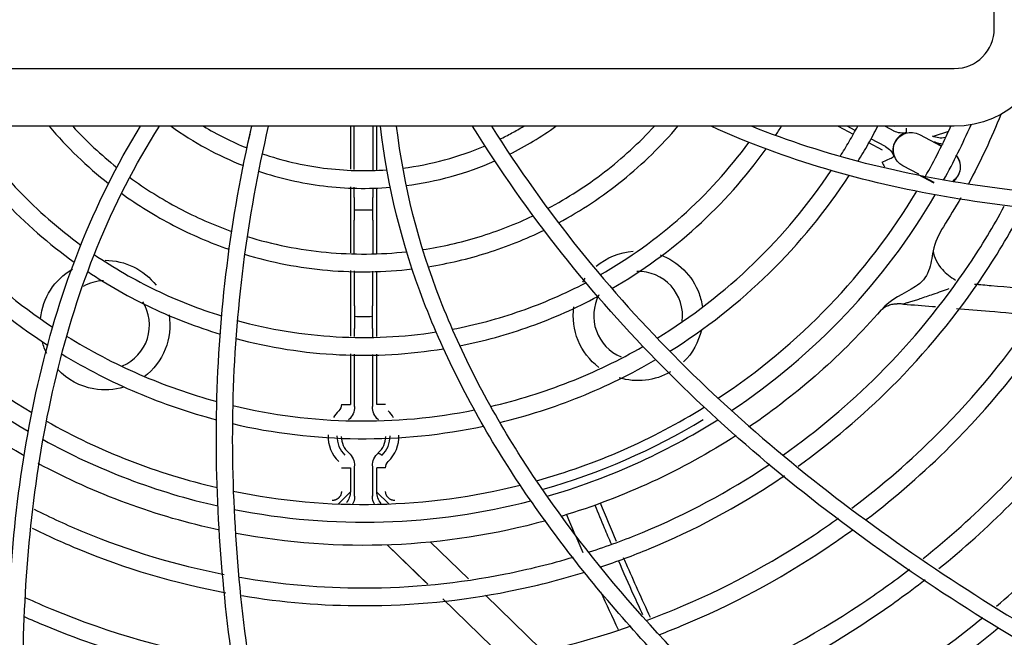
# Model space of a CAD drawing. Units: millimetres. Extents: x 96 to 392, y 31 to 395.
# Drawn here: x 242 to 253, y 253 to 260 of the extents above; entities that cross this region are included whole.
import ezdxf

# ---------------------------------------------------------------- set-up
doc = ezdxf.new("R2010")
doc.units = ezdxf.units.MM
doc.layers.add('1', color=7, linetype='CONTINUOUS', true_color=0xffffff)
doc.layers.add('3', color=7, linetype='CONTINUOUS', true_color=0xffffff)

msp = doc.modelspace()

# ---------------------------------------------------------------- linework, layer by layer
at = {"layer": '1', "color": 0, "linetype": 'Continuous'}
for p, q in [((245.725, 258.583), (245.725, 258.099)), ((245.767, 258.095), (245.767, 258.583)), ((245.979, 258.583), (245.979, 258.087)), ((246.022, 258.089), (246.022, 258.583)), ((251.214, 258.583), (251.384, 258.493)), ((251.408, 258.535), (251.317, 258.583)), ((251.743, 258.583), (251.844, 258.53)), ((251.851, 258.581), (251.847, 258.583)), ((251.75, 258.353), (251.583, 258.442)), ((252.13, 258.491), (252.372, 258.362)), ((252.457, 258.525), (252.286, 258.468)), ((251.559, 258.4), (251.711, 258.319)), ((252.299, 258.406), (252.374, 258.366)), ((252.122, 258.042), (251.942, 258.138)), ((252.107, 258.045), (252.291, 257.947)), ((252.296, 257.95), (252.168, 258.018)), ((245.725, 257.899), (245.725, 257.159)), ((245.767, 257.779), (245.767, 257.895)), ((245.979, 257.888), (245.979, 257.779)), ((246.022, 257.151), (246.022, 257.889)), ((245.725, 256.959), (245.725, 256.219)), ((246.022, 256.215), (246.022, 256.952)), ((245.773, 256.214), (245.773, 256.305)), ((245.973, 256.305), (245.973, 256.211)), ((245.725, 256.019), (245.725, 255.448)), ((245.773, 255.427), (245.773, 256.014)), ((245.973, 256.011), (245.973, 255.427)), ((246.022, 255.448), (246.022, 256.015)), ((245.725, 254.735), (245.725, 254.468)), ((245.773, 254.417), (245.773, 254.756)), ((245.973, 254.756), (245.973, 254.417)), ((246.022, 254.468), (246.022, 254.735)), ((245.59, 254.331), (245.724, 254.46)), ((246.158, 254.33), (246.022, 254.46)), ((247.056, 253.484), (246.629, 253.899)), ((246.141, 253.867), (246.576, 253.443)), ((246.141, 253.867), (246.596, 253.424)), ((246.766, 253.259), (247.457, 252.587)), ((247.87, 252.693), (247.245, 253.3))]:
    msp.add_line(p, q, dxfattribs=at)
at = {"layer": '1', "color": 0, "linetype": 'Continuous', "extrusion": (0, 0, -1)}
for centre, radius, start, end in [((-245.873, 261.591), 7.729, 201.8323, 208.2312), ((-252.036, 258.314), 0.2, 298, 118), ((-252.389, 258.126), 0.2, 139.5634, 235.5373), ((-245.873, 261.591), 7.729, 209.5565, 212.3846), ((-245.873, 261.591), 7.729, 299.6019, 325.7665), ((-248.964, 256.448), 0.73, 49.75, 85.615), ((-248.964, 256.448), 0.73, 109.7744, 160), ((-242.964, 256.343), 0.73, 90.1112, 142.1256), ((-242.964, 256.343), 0.73, 5.8431, 59.7531), ((-248.964, 256.448), 0.73, 31.4237, 35.4287), ((-248.964, 256.448), 0.73, 160, 172.33), ((-242.964, 256.343), 0.73, 170.8862, 232.9638), ((-248.964, 256.448), 0.73, 307.2344, 7.9675), ((-245.873, 261.591), 7.729, 221.0557, 235.784), ((-248.964, 256.448), 0.73, 192.7825, 225.4525), ((-242.964, 256.343), 0.73, 333.9156, 344.9181), ((-242.964, 256.343), 0.73, 280, 316.7313), ((-248.964, 256.448), 0.73, 239.9313, 287.0632), ((-242.964, 256.343), 0.73, 253.0844, 280), ((-245.873, 261.591), 7.729, 237.1359, 253.1865), ((-245.873, 261.591), 7.729, 282.095, 298.2656), ((-245.873, 261.591), 7.729, 254.6132, 280.6892)]:
    msp.add_arc(centre, radius, start, end, dxfattribs=at)
at = {"layer": '1', "color": 0, "linetype": 'Continuous'}
for centre, radius, start, end in [((252.036, 258.314), 0.204, 104.1065, 199.8933), ((252.389, 258.126), 0.204, 305.5452, 40.9432), ((252.036, 258.314), 0.353, 202.3143, 211.8778), ((245.873, 261.591), 3.95, 268.4618, 271.5382), ((248.964, 256.448), 0.5, 352.8932, 91.5219), ((242.964, 256.343), 0.5, 92.0993, 119.4369), ((248.964, 256.448), 0.5, 151.85, 200), ((242.964, 256.343), 0.5, 293.0413, 31.7825), ((245.873, 261.591), 5.15, 268.8855, 271.1145), ((248.964, 256.448), 0.5, 200, 247.4188), ((245.873, 255.091), 0.399, 134.3557, 147.9619), ((245.873, 255.091), 0.399, 31.6786, 45.6443), ((245.873, 261.591), 7.38, 285.9154, 301.2182), ((245.873, 255.091), 0.399, 177.9374, 225.6443), ((245.873, 255.091), 0.299, 179.2854, 225.6444), ((245.873, 255.091), 0.25, 180.4291, 228.1902), ((245.873, 255.091), 0.25, 311.8098, 359.6144), ((245.873, 255.091), 0.299, 314.3556, 0.6532), ((245.873, 255.091), 0.399, 314.3557, 2.0027)]:
    msp.add_arc(centre, radius, start, end, dxfattribs=at)
at = {"layer": '1', "color": 0, "linetype": 'Continuous', "extrusion": (0, 0, -1)}
for centre, major_axis, ratio, start_param, end_param in [((251.938, 258.705), (0.023, 0.198), 0.999957, 2.780946, 3.519161), ((251.656, 258.178), (0.146, 0.135), 0.999957, 5.946047, 6.684725), ((252.393, 258.583), (-0.064, 0.19), 0.999919, 3.438676, 3.953107), ((245.574, 255.427), (-0.183, 0.079), 0.999955, 2.737046, 3.580032), ((246.173, 255.427), (-0.183, -0.08), 0.999955, 5.85214, 6.694471), ((245.574, 254.756), (0.183, 0.08), 0.999955, 5.85214, 6.694471), ((246.173, 254.756), (0.183, -0.079), 0.999955, 2.737046, 3.580032), ((245.573, 254.417), (0.138, -0.145), 0.99992, 5.471747, 5.993856), ((246.173, 254.418), (0.139, 0.144), 0.99992, 3.416463, 3.945866)]:
    msp.add_ellipse(centre, major_axis=major_axis, ratio=ratio, start_param=start_param, end_param=end_param, dxfattribs=at)
at = {"layer": '1', "color": 0, "linetype": 'Continuous'}
for points in [[(251.986, 258.512), (251.986, 258.529), (251.985, 258.546), (251.985, 258.562)], [(252.421, 258.456), (252.373, 258.444), (252.32, 258.45), (252.276, 258.473)], [(251.802, 258.218), (251.816, 258.227), (251.83, 258.236), (251.844, 258.245)], [(245.767, 257.779), (245.767, 257.69), (245.767, 257.602), (245.768, 257.525)], [(245.979, 257.525), (245.979, 257.602), (245.979, 257.69), (245.979, 257.779)], [(252.4, 257.451), (252.347, 257.367), (252.305, 257.277), (252.284, 257.178)], [(245.773, 256.56), (245.773, 256.483), (245.773, 256.395), (245.773, 256.305)], [(245.973, 256.305), (245.973, 256.395), (245.973, 256.483), (245.974, 256.56)], [(245.625, 255.448), (245.625, 255.422), (245.615, 255.396), (245.595, 255.376)], [(245.625, 255.448), (245.677, 255.448), (245.724, 255.448), (245.725, 255.448)], [(246.04, 254.905), (246.054, 254.896), (246.068, 254.887), (246.082, 254.878)], [(246.122, 254.735), (246.122, 254.76), (246.131, 254.786), (246.152, 254.806)], [(246.122, 254.735), (246.07, 254.735), (246.022, 254.735), (246.022, 254.735)], [(245.725, 254.468), (245.725, 254.423), (245.709, 254.378), (245.68, 254.343)], [(246.073, 254.335), (246.04, 254.371), (246.022, 254.42), (246.022, 254.468)], [(248.722, 253.906), (248.661, 254.049), (248.601, 254.193), (248.541, 254.337)], [(248.159, 254.208), (248.219, 254.065), (248.28, 253.922), (248.343, 253.781)], [(248.541, 253.339), (248.606, 253.198), (248.672, 253.056), (248.74, 252.916)]]:
    msp.add_open_spline(points, degree=3, dxfattribs=at)
for points, knots in [([(251.71, 258.18), (251.731, 258.189), (251.757, 258.2), (251.793, 258.214), (251.802, 258.218), (251.802, 258.218)], [0, 0, 0, 0, 0.5, 0.5, 1, 1, 1, 1]), ([(245.77, 257.154), (245.77, 257.171), (245.769, 257.294), (245.768, 257.418), (245.768, 257.525)], [0, 0, 0, 0, 0.131944, 1, 1, 1, 1]), ([(245.979, 257.525), (245.978, 257.418), (245.978, 257.292), (245.977, 257.167), (245.977, 257.149)], [0, 0, 0, 0, 0.855866, 1, 1, 1, 1]), ([(252.285, 257.178), (252.269, 257.103), (252.26, 257.026), (252.208, 256.88), (252.152, 256.819), (251.954, 256.693), (251.802, 256.638), (251.702, 256.514)], [0, 0, 0, 0, 0.25, 0.25, 0.5, 0.5, 1, 1, 1, 1]), ([(252.284, 257.178), (252.294, 257.104), (252.331, 257.034), (252.429, 256.924), (252.482, 256.882), (252.538, 256.85)], [0, 0, 0, 0, 0.600375, 0.600375, 1, 1, 1, 1]), ([(245.773, 256.56), (245.772, 256.667), (245.771, 256.799), (245.771, 256.93), (245.771, 256.954)], [0, 0, 0, 0, 0.815775, 1, 1, 1, 1]), ([(245.976, 256.949), (245.976, 256.927), (245.975, 256.797), (245.974, 256.667), (245.974, 256.56)], [0, 0, 0, 0, 0.174215, 1, 1, 1, 1]), ([(253.615, 256.728), (253.58, 256.731), (253.354, 256.75), (253.066, 256.774), (252.812, 256.796), (252.749, 256.801)], [0, 0, 0, 0, 0.122422, 0.781239, 1, 1, 1, 1]), ([(252.463, 256.752), (252.434, 256.741), (252.373, 256.721), (252.263, 256.68), (252.164, 256.649), (252.082, 256.619), (252.033, 256.606), (251.987, 256.592), (251.963, 256.584), (251.95, 256.58)], [0, 0, 0, 0, 0.162488, 0.339488, 0.618461, 0.717019, 0.822265, 0.908642, 1, 1, 1, 1]), ([(251.69, 256.501), (251.704, 256.515), (251.731, 256.542), (251.781, 256.567), (251.831, 256.581), (251.864, 256.583), (251.879, 256.583)], [0, 0, 0, 0, 0.286807, 0.548383, 0.799682, 1, 1, 1, 1]), ([(251.95, 256.58), (251.934, 256.581), (251.916, 256.582), (251.893, 256.583), (251.886, 256.583), (251.879, 256.583)], [0, 0, 0, 0, 0.686, 0.686, 1, 1, 1, 1]), ([(251.95, 256.58), (252.06, 256.571), (252.169, 256.562), (252.29, 256.553), (252.301, 256.552), (252.312, 256.551)], [0, 0, 0, 0, 0.907418, 0.907418, 1, 1, 1, 1]), ([(252.546, 256.531), (252.67, 256.521), (252.795, 256.511), (253.083, 256.486), (253.248, 256.472), (253.413, 256.458)], [0, 0, 0, 0, 0.42946, 0.42946, 1, 1, 1, 1]), ([(246.122, 255.448), (246.098, 255.448), (246.071, 255.448), (246.032, 255.448), (246.022, 255.448), (246.022, 255.448)], [0, 0, 0, 0, 0.5, 0.5, 1, 1, 1, 1]), ([(245.625, 254.735), (245.648, 254.735), (245.676, 254.735), (245.715, 254.735), (245.724, 254.735), (245.725, 254.735)], [0, 0, 0, 0, 0.5, 0.5, 1, 1, 1, 1]), ([(245.625, 254.468), (245.625, 254.467), (245.625, 254.463), (245.624, 254.456), (245.622, 254.447), (245.62, 254.437), (245.618, 254.43), (245.615, 254.425), (245.612, 254.42), (245.607, 254.413), (245.601, 254.405), (245.597, 254.4), (245.594, 254.397), (245.592, 254.395), (245.59, 254.393), (245.587, 254.39), (245.582, 254.387), (245.577, 254.383), (245.572, 254.38), (245.567, 254.377), (245.563, 254.376), (245.558, 254.373), (245.55, 254.371), (245.539, 254.369), (245.529, 254.368), (245.523, 254.368), (245.52, 254.368)], [0, 0, 0, 0, 0.029325, 0.062847, 0.135258, 0.202439, 0.249387, 0.273057, 0.296825, 0.364864, 0.437423, 0.470659, 0.499345, 0.499803, 0.52513, 0.552128, 0.584906, 0.627674, 0.669101, 0.699232, 0.724407, 0.750874, 0.813202, 0.879786, 0.944258, 1, 1, 1, 1]), ([(246.227, 254.368), (246.225, 254.368), (246.222, 254.368), (246.214, 254.369), (246.205, 254.37), (246.196, 254.372), (246.187, 254.374), (246.179, 254.378), (246.171, 254.383), (246.162, 254.389), (246.156, 254.394), (246.151, 254.399), (246.146, 254.404), (246.14, 254.411), (246.136, 254.417), (246.133, 254.423), (246.13, 254.428), (246.128, 254.433), (246.127, 254.439), (246.125, 254.449), (246.123, 254.458), (246.122, 254.465), (246.122, 254.467), (246.122, 254.468)], [0, 0, 0, 0, 0.033412, 0.061862, 0.133149, 0.200148, 0.248993, 0.295918, 0.359731, 0.43075, 0.499559, 0.503017, 0.563661, 0.630149, 0.668274, 0.704567, 0.75258, 0.771708, 0.801607, 0.878993, 0.95504, 0.983257, 1, 1, 1, 1]), ([(248.478, 254.314), (248.513, 254.229), (248.573, 254.083), (248.634, 253.938), (248.66, 253.878)], [0, 0, 0, 0, 0.583512, 1, 1, 1, 1]), ([(248.739, 253.695), (248.796, 253.563), (248.887, 253.359), (248.98, 253.156), (249.014, 253.084)], [0, 0, 0, 0, 0.639811, 1, 1, 1, 1]), ([(249.103, 253.051), (249.056, 253.152), (248.964, 253.354), (248.863, 253.578), (248.81, 253.701), (248.8, 253.723)], [0, 0, 0, 0, 0.458462, 0.902396, 1, 1, 1, 1])]:
    msp.add_open_spline(points, degree=3, knots=knots, dxfattribs=at)
at = {"layer": '3', "color": 0, "linetype": 'Continuous'}
for p, q in [((252.973, 259.683), (252.973, 263.483)), ((239.223, 259.233), (252.523, 259.233)), ((252.523, 258.583), (239.223, 258.583))]:
    msp.add_line(p, q, dxfattribs=at)
msp.add_arc((252.523, 259.683), 0.45, 270, 0, dxfattribs=at)
at = {"layer": '3', "color": 0, "linetype": 'Continuous', "extrusion": (0, 0, -1)}
msp.add_arc((-252.523, 259.683), 1.1, 180, 270, dxfattribs=at)
at = {"layer": '3', "color": 0, "linetype": 'Continuous'}
for points, knots in [([(271.083, 261.285), (269.429, 260.693), (267.744, 260.133), (265.181, 259.382), (264.321, 259.147), (262.586, 258.715), (261.711, 258.519), (259.08, 258.013), (257.313, 257.775), (254.622, 257.737), (253.724, 257.78), (252.399, 257.97), (251.96, 258.054), (251.09, 258.276), (250.658, 258.415), (250.241, 258.583)], [0, 0, 0, 0, 0.25, 0.25, 0.375, 0.375, 0.5, 0.5, 0.75, 0.75, 0.875, 0.875, 0.9375, 0.9375, 1, 1, 1, 1]), ([(271.083, 261.093), (269.391, 260.489), (267.666, 259.918), (265.043, 259.157), (264.162, 258.919), (262.385, 258.484), (261.489, 258.288), (259.692, 257.954), (258.79, 257.816), (256.973, 257.621), (256.055, 257.564), (254.226, 257.572), (253.316, 257.635), (251.513, 257.948), (250.62, 258.2), (249.788, 258.583)], [0, 0, 0, 0, 0.25, 0.25, 0.375, 0.375, 0.5, 0.5, 0.625, 0.625, 0.75, 0.75, 0.875, 0.875, 1, 1, 1, 1]), ([(241.168, 258.583), (241.358, 258.286), (241.579, 258.003), (242.065, 257.49), (242.33, 257.258), (242.617, 257.052)], [0, 0, 0, 0, 0.5, 0.5, 1, 1, 1, 1]), ([(241.407, 258.583), (241.58, 258.326), (241.779, 258.08), (242.209, 257.632), (242.441, 257.429), (242.691, 257.245)], [0, 0, 0, 0, 0.5, 0.5, 1, 1, 1, 1]), ([(245.838, 235.123), (245.148, 236.989), (244.496, 238.884), (243.768, 241.302), (243.627, 241.789), (243.355, 242.765), (243.225, 243.254), (242.853, 244.725), (242.63, 245.711), (242.253, 247.696), (242.099, 248.695), (241.892, 250.713), (241.838, 251.733), (241.877, 253.252), (241.91, 253.757), (242.027, 254.764), (242.112, 255.27), (242.346, 256.261), (242.493, 256.745), (242.866, 257.687), (243.093, 258.147), (243.364, 258.583)], [0, 0, 0, 0, 0.25, 0.25, 0.3125, 0.3125, 0.375, 0.375, 0.5, 0.5, 0.625, 0.625, 0.75, 0.75, 0.8125, 0.8125, 0.875, 0.875, 0.9375, 0.9375, 1, 1, 1, 1]), ([(246.03, 235.123), (245.338, 236.99), (244.685, 238.886), (243.955, 241.305), (243.813, 241.792), (243.54, 242.769), (243.409, 243.259), (243.036, 244.733), (242.812, 245.721), (242.433, 247.712), (242.278, 248.718), (242.07, 250.737), (242.018, 251.747), (242.058, 253.261), (242.092, 253.766), (242.211, 254.776), (242.298, 255.282), (242.535, 256.269), (242.685, 256.752), (243.066, 257.691), (243.299, 258.15), (243.577, 258.583)], [0, 0, 0, 0, 0.25, 0.25, 0.3125, 0.3125, 0.375, 0.375, 0.5, 0.5, 0.625, 0.625, 0.75, 0.75, 0.8125, 0.8125, 0.875, 0.875, 0.9375, 0.9375, 1, 1, 1, 1]), ([(242.334, 258.583), (242.435, 258.464), (242.541, 258.351), (242.764, 258.135), (242.881, 258.034), (243.003, 257.938)], [0, 0, 0, 0, 0.5, 0.5, 1, 1, 1, 1]), ([(242.6, 258.583), (242.677, 258.499), (242.757, 258.419), (242.922, 258.264), (243.008, 258.19), (243.096, 258.119)], [0, 0, 0, 0, 0.5, 0.5, 1, 1, 1, 1]), ([(243.708, 258.583), (243.833, 258.493), (243.966, 258.409), (244.238, 258.261), (244.377, 258.196), (244.521, 258.139)], [0, 0, 0, 0, 0.5, 0.5, 1, 1, 1, 1]), ([(244.071, 258.583), (244.15, 258.536), (244.23, 258.492), (244.394, 258.41), (244.478, 258.372), (244.562, 258.338)], [0, 0, 0, 0, 0.5, 0.5, 1, 1, 1, 1]), ([(252.037, 235.123), (250.912, 236.874), (249.834, 238.664), (248.334, 241.439), (247.852, 242.38), (246.951, 244.282), (246.529, 245.245), (245.763, 247.2), (245.418, 248.192), (244.834, 250.218), (244.595, 251.258), (244.277, 253.338), (244.198, 254.382), (244.244, 256.48), (244.375, 257.543), (244.617, 258.583)], [0, 0, 0, 0, 0.25, 0.25, 0.375, 0.375, 0.5, 0.5, 0.625, 0.625, 0.75, 0.75, 0.875, 0.875, 1, 1, 1, 1]), ([(244.802, 258.583), (244.558, 257.549), (244.425, 256.493), (244.377, 254.397), (244.456, 253.351), (244.938, 250.216), (245.565, 248.187), (246.725, 245.243), (247.15, 244.279), (248.056, 242.376), (248.538, 241.436), (250.044, 238.662), (251.124, 236.873), (252.251, 235.123)], [0, 0, 0, 0, 0.125, 0.125, 0.25, 0.25, 0.5, 0.5, 0.625, 0.625, 0.75, 0.75, 1, 1, 1, 1]), ([(271.083, 240.032), (271.008, 240.063), (270.931, 240.096), (270.777, 240.16), (270.7, 240.193), (270.469, 240.289), (270.315, 240.354), (269.852, 240.548), (269.543, 240.677), (268.617, 241.065), (267.999, 241.326), (266.149, 242.124), (264.924, 242.673), (261.275, 244.385), (258.882, 245.606), (255.41, 247.674), (254.276, 248.401), (252.09, 249.966), (251.031, 250.808), (249.566, 252.197), (249.1, 252.681), (248.227, 253.702), (247.819, 254.243), (247.099, 255.386), (246.79, 255.983), (246.31, 257.242), (246.141, 257.907), (246.065, 258.583)], [0, 0, 0, 0, 0.007813, 0.007813, 0.015625, 0.015625, 0.03125, 0.03125, 0.0625, 0.0625, 0.125, 0.125, 0.25, 0.25, 0.5, 0.5, 0.625, 0.625, 0.75, 0.75, 0.8125, 0.8125, 0.875, 0.875, 0.9375, 0.9375, 1, 1, 1, 1]), ([(271.083, 240.227), (271.009, 240.258), (270.932, 240.29), (270.78, 240.354), (270.704, 240.386), (270.475, 240.482), (270.322, 240.546), (269.864, 240.738), (269.558, 240.866), (268.64, 241.25), (268.028, 241.509), (266.197, 242.3), (264.98, 242.845), (261.362, 244.544), (258.982, 245.758), (255.547, 247.8), (254.427, 248.517), (252.262, 250.061), (251.212, 250.891), (249.265, 252.724), (248.373, 253.717), (247.288, 255.417), (246.978, 256.008), (246.495, 257.255), (246.324, 257.913), (246.246, 258.583)], [0, 0, 0, 0, 0.007813, 0.007813, 0.015625, 0.015625, 0.03125, 0.03125, 0.0625, 0.0625, 0.125, 0.125, 0.25, 0.25, 0.5, 0.5, 0.625, 0.625, 0.75, 0.75, 0.875, 0.875, 0.9375, 0.9375, 1, 1, 1, 1]), ([(271.083, 246.788), (270.533, 246.897), (269.978, 247.01), (268.868, 247.246), (268.314, 247.369), (266.65, 247.752), (265.542, 248.028), (263.332, 248.632), (262.232, 248.959), (260.061, 249.674), (258.988, 250.062), (256.875, 250.92), (255.835, 251.39), (253.801, 252.443), (252.8, 253.032), (250.923, 254.341), (250.043, 255.062), (248.841, 256.278), (248.46, 256.705), (247.743, 257.611), (247.408, 258.089), (247.101, 258.583)], [0, 0, 0, 0, 0.0625, 0.0625, 0.125, 0.125, 0.25, 0.25, 0.375, 0.375, 0.5, 0.5, 0.625, 0.625, 0.75, 0.75, 0.875, 0.875, 0.9375, 0.9375, 1, 1, 1, 1]), ([(247.313, 258.583), (247.618, 258.101), (247.95, 257.634), (248.66, 256.75), (249.037, 256.331), (250.231, 255.137), (251.112, 254.423), (252.981, 253.132), (253.96, 252.561), (255.976, 251.523), (257.013, 251.057), (259.112, 250.209), (260.176, 249.825), (262.327, 249.119), (263.415, 248.796), (265.599, 248.199), (266.697, 247.926), (268.345, 247.546), (268.895, 247.424), (269.992, 247.191), (270.541, 247.079), (271.083, 246.972)], [0, 0, 0, 0, 0.0625, 0.0625, 0.125, 0.125, 0.25, 0.25, 0.375, 0.375, 0.5, 0.5, 0.625, 0.625, 0.75, 0.75, 0.875, 0.875, 0.9375, 0.9375, 1, 1, 1, 1]), ([(247.517, 258.268), (247.608, 258.314), (247.697, 258.362), (247.871, 258.467), (247.956, 258.523), (248.039, 258.583)], [0, 0, 0, 0, 0.5, 0.5, 1, 1, 1, 1]), ([(247.946, 257.657), (248.17, 257.775), (248.383, 257.912), (248.788, 258.224), (248.976, 258.397), (249.147, 258.583)], [0, 0, 0, 0, 0.5, 0.5, 1, 1, 1, 1]), ([(248.068, 257.495), (248.322, 257.632), (248.564, 257.792), (249.019, 258.16), (249.226, 258.363), (249.413, 258.583)], [0, 0, 0, 0, 0.5, 0.5, 1, 1, 1, 1]), ([(246.316, 258.111), (246.474, 258.132), (246.631, 258.162), (246.94, 258.246), (247.093, 258.299), (247.241, 258.362)], [0, 0, 0, 0, 0.5, 0.5, 1, 1, 1, 1]), ([(248.537, 256.909), (248.863, 257.095), (249.173, 257.318), (249.737, 257.82), (249.989, 258.098), (250.211, 258.401)], [0, 0, 0, 0, 0.5, 0.5, 1, 1, 1, 1]), ([(240.486, 258.279), (240.724, 257.891), (241.009, 257.523), (241.643, 256.866), (241.992, 256.574), (242.374, 256.32)], [0, 0, 0, 0, 0.5, 0.5, 1, 1, 1, 1]), ([(244.733, 258.274), (244.955, 258.198), (245.189, 258.143), (245.66, 258.082), (245.901, 258.075), (246.136, 258.093)], [0, 0, 0, 0, 0.5, 0.5, 1, 1, 1, 1]), ([(248.67, 256.755), (249.008, 256.951), (249.331, 257.186), (249.914, 257.715), (250.175, 258.007), (250.404, 258.327)], [0, 0, 0, 0, 0.5, 0.5, 1, 1, 1, 1]), ([(240.339, 258.136), (240.589, 257.735), (240.888, 257.355), (241.552, 256.678), (241.918, 256.378), (242.318, 256.118)], [0, 0, 0, 0, 0.5, 0.5, 1, 1, 1, 1]), ([(246.354, 257.915), (246.525, 257.937), (246.694, 257.971), (247.028, 258.064), (247.193, 258.122), (247.352, 258.192)], [0, 0, 0, 0, 0.5, 0.5, 1, 1, 1, 1]), ([(243.241, 258.008), (243.416, 257.879), (243.603, 257.762), (243.987, 257.558), (244.185, 257.471), (244.389, 257.399)], [0, 0, 0, 0, 0.5, 0.5, 1, 1, 1, 1]), ([(244.692, 258.077), (244.927, 257.998), (245.175, 257.941), (245.672, 257.88), (245.926, 257.875), (246.174, 257.896)], [0, 0, 0, 0, 0.5, 0.5, 1, 1, 1, 1]), ([(249.178, 256.196), (249.566, 256.434), (249.934, 256.719), (250.59, 257.353), (250.882, 257.702), (251.136, 258.084)], [0, 0, 0, 0, 0.5, 0.5, 1, 1, 1, 1]), ([(249.32, 256.049), (249.722, 256.299), (250.102, 256.598), (250.778, 257.262), (251.078, 257.627), (251.339, 258.028)], [0, 0, 0, 0, 0.5, 0.5, 1, 1, 1, 1]), ([(243.149, 257.828), (243.333, 257.694), (243.531, 257.572), (243.936, 257.361), (244.145, 257.271), (244.36, 257.197)], [0, 0, 0, 0, 0.5, 0.5, 1, 1, 1, 1]), ([(249.865, 255.519), (250.317, 255.817), (250.741, 256.17), (251.489, 256.95), (251.819, 257.382), (252.1, 257.85)], [0, 0, 0, 0, 0.5, 0.5, 1, 1, 1, 1]), ([(250.016, 255.38), (250.482, 255.691), (250.918, 256.06), (251.685, 256.872), (252.024, 257.324), (252.309, 257.81)], [0, 0, 0, 0, 0.5, 0.5, 1, 1, 1, 1]), ([(250.6, 254.883), (250.982, 255.152), (251.343, 255.457), (252.05, 256.164), (252.39, 256.577), (252.832, 257.238), (252.964, 257.457), (253.086, 257.682)], [0, 0, 0, 0, 0.370734, 0.370734, 0.797355, 0.797355, 1, 1, 1, 1]), ([(239.809, 257.592), (240.106, 257.14), (240.46, 256.715), (241.241, 255.968), (241.671, 255.638), (242.14, 255.357)], [0, 0, 0, 0, 0.5, 0.5, 1, 1, 1, 1]), ([(246.54, 257.194), (246.754, 257.226), (246.965, 257.274), (247.382, 257.402), (247.588, 257.482), (247.783, 257.575)], [0, 0, 0, 0, 0.5, 0.5, 1, 1, 1, 1]), ([(250.764, 254.754), (251.137, 255.021), (251.491, 255.321), (252.201, 256.032), (252.549, 256.455), (253.018, 257.156), (253.167, 257.407), (253.303, 257.664)], [0, 0, 0, 0, 0.352817, 0.352817, 0.776366, 0.776366, 1, 1, 1, 1]), ([(251.368, 254.28), (251.71, 254.537), (252.036, 254.82), (252.758, 255.543), (253.137, 256.003), (253.706, 256.854), (253.917, 257.222), (254.1, 257.601)], [0, 0, 0, 0, 0.295078, 0.295078, 0.708643, 0.708643, 1, 1, 1, 1]), ([(251.531, 254.152), (251.865, 254.407), (252.183, 254.685), (252.909, 255.41), (253.296, 255.881), (253.892, 256.773), (254.119, 257.173), (254.314, 257.585)], [0, 0, 0, 0, 0.281455, 0.281455, 0.69264, 0.69264, 1, 1, 1, 1]), ([(252.174, 253.716), (252.464, 253.948), (252.741, 254.196), (253.467, 254.921), (253.884, 255.429), (254.59, 256.485), (254.882, 257.021), (255.122, 257.574)], [0, 0, 0, 0, 0.226034, 0.226034, 0.629667, 0.629667, 1, 1, 1, 1]), ([(252.35, 253.6), (252.627, 253.825), (252.893, 254.065), (253.617, 254.789), (254.043, 255.307), (254.78, 256.409), (255.089, 256.983), (255.34, 257.577)], [0, 0, 0, 0, 0.212048, 0.212048, 0.613655, 0.613655, 1, 1, 1, 1]), ([(252.998, 253.177), (253.23, 253.373), (253.453, 253.579), (254.175, 254.3), (254.631, 254.855), (255.436, 256.059), (255.779, 256.701), (256.084, 257.438), (256.114, 257.513), (256.144, 257.588)], [0, 0, 0, 0, 0.165547, 0.165547, 0.560648, 0.560648, 0.955749, 0.955749, 1, 1, 1, 1]), ([(239.67, 257.44), (239.981, 256.975), (240.35, 256.538), (241.163, 255.772), (241.613, 255.433), (242.1, 255.148)], [0, 0, 0, 0, 0.5, 0.5, 1, 1, 1, 1]), ([(244.563, 257.341), (244.851, 257.252), (245.151, 257.192), (245.754, 257.135), (246.061, 257.137), (246.359, 257.17)], [0, 0, 0, 0, 0.5, 0.5, 1, 1, 1, 1]), ([(246.602, 257.001), (246.827, 257.037), (247.049, 257.089), (247.486, 257.227), (247.7, 257.312), (247.905, 257.412)], [0, 0, 0, 0, 0.5, 0.5, 1, 1, 1, 1]), ([(242.843, 257.138), (243.063, 256.988), (243.297, 256.853), (243.775, 256.622), (244.022, 256.525), (244.276, 256.446)], [0, 0, 0, 0, 0.5, 0.5, 1, 1, 1, 1]), ([(244.534, 257.141), (244.837, 257.049), (245.153, 256.989), (245.786, 256.933), (246.108, 256.939), (246.421, 256.976)], [0, 0, 0, 0, 0.5, 0.5, 1, 1, 1, 1]), ([(242.769, 256.946), (242.999, 256.792), (243.242, 256.655), (243.74, 256.42), (243.996, 256.321), (244.259, 256.242)], [0, 0, 0, 0, 0.5, 0.5, 1, 1, 1, 1]), ([(246.873, 256.297), (247.134, 256.346), (247.391, 256.415), (247.898, 256.592), (248.142, 256.698), (248.376, 256.821)], [0, 0, 0, 0, 0.5, 0.5, 1, 1, 1, 1]), ([(246.957, 256.11), (247.226, 256.163), (247.493, 256.236), (248.016, 256.424), (248.267, 256.536), (248.509, 256.665)], [0, 0, 0, 0, 0.5, 0.5, 1, 1, 1, 1]), ([(244.452, 256.394), (244.814, 256.295), (245.19, 256.234), (245.943, 256.191), (246.322, 256.209), (246.691, 256.266)], [0, 0, 0, 0, 0.5, 0.5, 1, 1, 1, 1]), ([(242.532, 256.219), (242.796, 256.054), (243.07, 255.911), (243.634, 255.665), (243.924, 255.564), (244.222, 255.483)], [0, 0, 0, 0, 0.5, 0.5, 1, 1, 1, 1]), ([(244.436, 256.192), (244.816, 256.09), (245.208, 256.029), (245.995, 255.991), (246.39, 256.014), (246.774, 256.077)], [0, 0, 0, 0, 0.5, 0.5, 1, 1, 1, 1]), ([(242.477, 256.018), (242.75, 255.851), (243.032, 255.707), (243.612, 255.46), (243.911, 255.358), (244.218, 255.277)], [0, 0, 0, 0, 0.5, 0.5, 1, 1, 1, 1]), ([(247.304, 255.427), (247.604, 255.497), (247.901, 255.59), (248.477, 255.816), (248.753, 255.949), (249.019, 256.102)], [0, 0, 0, 0, 0.5, 0.5, 1, 1, 1, 1]), ([(247.408, 255.246), (247.714, 255.321), (248.019, 255.418), (248.607, 255.656), (248.89, 255.795), (249.162, 255.954)], [0, 0, 0, 0, 0.5, 0.5, 1, 1, 1, 1]), ([(244.401, 255.437), (244.846, 255.33), (245.303, 255.272), (246.221, 255.256), (246.676, 255.298), (247.121, 255.388)], [0, 0, 0, 0, 0.5, 0.5, 1, 1, 1, 1]), ([(247.821, 254.589), (248.153, 254.682), (248.483, 254.8), (249.113, 255.077), (249.417, 255.237), (249.708, 255.419)], [0, 0, 0, 0, 0.5, 0.5, 1, 1, 1, 1]), ([(242.305, 255.261), (242.607, 255.09), (242.918, 254.943), (243.558, 254.694), (243.888, 254.592), (244.226, 254.513)], [0, 0, 0, 0, 0.5, 0.5, 1, 1, 1, 1]), ([(244.398, 255.233), (244.862, 255.125), (245.336, 255.068), (246.291, 255.059), (246.762, 255.107), (247.224, 255.205)], [0, 0, 0, 0, 0.5, 0.5, 1, 1, 1, 1]), ([(247.94, 254.415), (248.279, 254.513), (248.614, 254.636), (249.255, 254.925), (249.564, 255.091), (249.86, 255.278)], [0, 0, 0, 0, 0.5, 0.5, 1, 1, 1, 1]), ([(242.266, 255.053), (242.576, 254.882), (242.895, 254.735), (243.551, 254.485), (243.888, 254.384), (244.234, 254.306)], [0, 0, 0, 0, 0.5, 0.5, 1, 1, 1, 1]), ([(248.416, 253.788), (248.618, 253.854), (248.817, 253.927), (249.51, 254.214), (249.981, 254.466), (250.433, 254.768), (250.44, 254.773), (250.448, 254.778)], [0, 0, 0, 0, 0.279433, 0.279433, 0.988653, 0.988653, 1, 1, 1, 1]), ([(248.543, 253.619), (248.727, 253.681), (248.91, 253.749), (249.598, 254.034), (250.081, 254.292), (250.562, 254.614), (250.587, 254.631), (250.612, 254.648)], [0, 0, 0, 0, 0.25071, 0.25071, 0.960938, 0.960938, 1, 1, 1, 1]), ([(244.408, 254.473), (244.943, 254.362), (245.487, 254.313), (246.577, 254.337), (247.112, 254.409), (247.637, 254.541)], [0, 0, 0, 0, 0.5, 0.5, 1, 1, 1, 1]), ([(244.416, 254.267), (244.971, 254.157), (245.535, 254.11), (246.662, 254.144), (247.214, 254.223), (247.756, 254.365)], [0, 0, 0, 0, 0.5, 0.5, 1, 1, 1, 1]), ([(242.166, 254.269), (242.351, 254.176), (242.538, 254.09), (243.233, 253.801), (243.763, 253.641), (244.305, 253.535)], [0, 0, 0, 0, 0.27234, 0.27234, 1, 1, 1, 1]), ([(249.067, 253.02), (249.17, 253.058), (249.272, 253.098), (249.926, 253.369), (250.451, 253.65), (251.04, 254.043), (251.13, 254.105), (251.22, 254.17)], [0, 0, 0, 0, 0.133553, 0.133553, 0.865349, 0.865349, 1, 1, 1, 1]), ([(242.145, 254.056), (242.312, 253.974), (242.48, 253.897), (243.187, 253.603), (243.75, 253.436), (244.325, 253.328)], [0, 0, 0, 0, 0.240886, 0.240886, 1, 1, 1, 1]), ([(249.209, 252.859), (249.289, 252.89), (249.37, 252.922), (250.015, 253.189), (250.552, 253.476), (251.168, 253.888), (251.276, 253.964), (251.383, 254.041)], [0, 0, 0, 0, 0.103982, 0.103982, 0.841445, 0.841445, 1, 1, 1, 1]), ([(245.873, 253.383), (246.415, 253.383), (246.948, 253.436), (247.728, 253.592), (247.984, 253.655), (248.236, 253.731)], [0, 0, 0, 0, 0.671366, 0.671366, 1, 1, 1, 1]), ([(249.747, 252.277), (250.352, 252.529), (250.926, 252.837), (251.656, 253.324), (251.839, 253.455), (252.018, 253.593)], [0, 0, 0, 0, 0.74484, 0.74484, 1, 1, 1, 1]), ([(245.873, 253.183), (246.428, 253.183), (246.974, 253.238), (247.798, 253.402), (248.084, 253.474), (248.366, 253.562)], [0, 0, 0, 0, 0.651466, 0.651466, 1, 1, 1, 1]), ([(249.903, 252.126), (250.491, 252.377), (251.051, 252.679), (251.79, 253.173), (251.995, 253.321), (252.195, 253.477)], [0, 0, 0, 0, 0.717145, 0.717145, 1, 1, 1, 1]), ([(242.069, 253.273), (242.167, 253.228), (242.267, 253.184), (243.016, 252.873), (243.701, 252.678), (244.401, 252.563)], [0, 0, 0, 0, 0.133162, 0.133162, 1, 1, 1, 1]), ([(242.048, 253.063), (242.128, 253.027), (242.209, 252.992), (242.972, 252.675), (243.691, 252.472), (244.428, 252.356)], [0, 0, 0, 0, 0.106038, 0.106038, 1, 1, 1, 1]), ([(250.481, 251.573), (251.007, 251.815), (251.51, 252.097), (252.285, 252.614), (252.57, 252.825), (252.845, 253.049)], [0, 0, 0, 0, 0.62181, 0.62181, 1, 1, 1, 1]), ([(245.873, 252.443), (246.477, 252.443), (247.071, 252.503), (248.07, 252.701), (248.483, 252.814), (248.886, 252.954)], [0, 0, 0, 0, 0.584624, 0.584624, 1, 1, 1, 1]), ([(250.637, 251.424), (251.146, 251.663), (251.635, 251.939), (252.418, 252.462), (252.724, 252.69), (253.018, 252.933)], [0, 0, 0, 0, 0.597898, 0.597898, 1, 1, 1, 1])]:
    msp.add_open_spline(points, degree=3, knots=knots, dxfattribs=at)
for points in [[(244.562, 258.338), (244.58, 258.42), (244.598, 258.502), (244.617, 258.583)], [(247.407, 258.437), (247.453, 258.459), (247.544, 258.506), (247.632, 258.557), (247.676, 258.583)], [(250.51, 258.479), (250.522, 258.496), (250.545, 258.531), (250.567, 258.566), (250.578, 258.583)], [(251.238, 258.242), (251.273, 258.298), (251.341, 258.411), (251.405, 258.526), (251.436, 258.583)], [(251.439, 258.187), (251.479, 258.252), (251.556, 258.383), (251.627, 258.516), (251.662, 258.583)], [(252.196, 258.015), (252.248, 258.108), (252.349, 258.295), (252.441, 258.487), (252.485, 258.583)], [(252.403, 257.976), (252.46, 258.078), (252.567, 258.284), (252.664, 258.493), (252.711, 258.599)], [(244.481, 253.503), (244.94, 253.424), (245.406, 253.383), (245.873, 253.383)], [(244.505, 253.296), (244.956, 253.221), (245.414, 253.183), (245.873, 253.183)]]:
    msp.add_open_spline(points, degree=3, dxfattribs=at)

doc.saveas('drawing.dxf')
